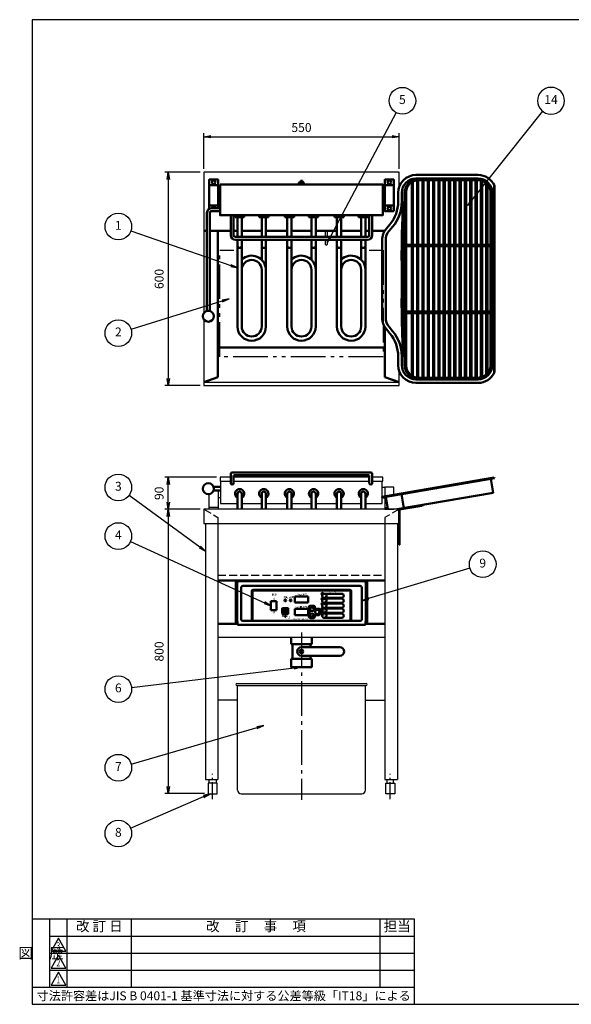
# Model space of a CAD drawing. Extents: x -35 to 3852, y 0 to 2770.
# Drawn here: x -35 to 1518, y 0 to 2770 of the extents above; entities that cross this region are included whole.
import ezdxf
from ezdxf.enums import TextEntityAlignment as Align

# ---------------------------------------------------------------- set-up
doc = ezdxf.new("R2010")
doc.units = 0
doc.header["$LTSCALE"] = 10
for name, pattern in [('GEN3A', [3.125, 2.25, -0.875]), ('GEN4A', [16.25, 9.75, -1.5, 1, -1.5, 1, -1.5]), ('gen7', [13.75, 9.75, -1.5, 1, -1.5]), ('GEN7A', [6.875, 4.75, -0.875, 0.375, -0.875])]:
    doc.linetypes.add(name, pattern=pattern)
doc.layers.get('0').update_dxf_attribs({"linetype": 'CONTINUOUS'})
doc.layers.get('DEFPOINTS').update_dxf_attribs({"linetype": 'CONTINUOUS'})
doc.layers.add('1', color=7, linetype='CONTINUOUS', lineweight=50)
for name, color, linetype in [('2', 150, 'CONTINUOUS'), ('3A', 6, 'GEN3A'), ('4A', 3, 'GEN4A'), ('5', 3, 'CONTINUOUS'), ('6', 2, 'CONTINUOUS'), ('7', 4, 'gen7'), ('7A', 4, 'GEN7A'), ('WAKU', 7, 'CONTINUOUS')]:
    doc.layers.add(name, color=color, linetype=linetype)
doc.styles.add('ACISOTS', font='simplex.shx', dxfattribs={"width": 0.8, "bigfont": 'extfont.shx'})
doc.styles.get("Standard").update_dxf_attribs({"font": 'simplex.shx', "bigfont": 'extfont.shx'})
doc.styles.add('縦書き', font='simplex.shx', dxfattribs={"bigfont": 'extfont.shx'})
doc.dimstyles.new('GEN-ISO', dxfattribs={"dimscale": 10, "dimtxt": 2.5, "dimasz": 2, "dimexe": 1, "dimexo": 1, "dimgap": 1, "dimtad": 1, "dimdsep": 46, "dimtxsty": 'ACISOTS', "dimblk1": 'OPEN', "dimblk2": 'OPEN', "dimsah": 1, "dimcen": 0, "dimclrd": 256, "dimclre": 256, "dimclrt": 2, "dimadec": 0, "dimazin": 0, "dimtp": 0.1, "dimtm": 0.1, "dimtfac": 0.71, "dimtmove": 0, "dimatfit": 3, "dimldrblk": 'OPEN', "dimfxl": 1, "dimtzin": 0, "dimarcsym": 0})
doc.dimstyles.new('GEN-ISO$0', dxfattribs={"dimscale": 10, "dimtxt": 2.5, "dimasz": 2, "dimexe": 1, "dimexo": 1, "dimgap": 1, "dimtad": 1, "dimdsep": 46, "dimtxsty": 'ACISOTS', "dimblk1": 'OPEN', "dimblk2": 'OPEN', "dimsah": 1, "dimcen": 0, "dimclrd": 256, "dimclre": 256, "dimclrt": 2, "dimadec": 0, "dimazin": 0, "dimtp": 0.1, "dimtm": 0.1, "dimtfac": 0.71, "dimtmove": 0, "dimatfit": 3, "dimldrblk": 'OPEN', "dimfxl": 1, "dimtzin": 0, "dimarcsym": 0})

# ---------------------------------------------------------------- blocks, each defined once
blk = doc.blocks.new('改訂')
at = {"layer": 'WAKU', "color": 7, "linetype": 'Continuous'}
blk.add_text('改 訂 日', height=2.8, dxfattribs=at).set_placement((9.1, -2.4), align=Align.MIDDLE)
at = {"layer": 'WAKU', "width": 0.8}
for tag, p in [('日付3', (9.1, -7.2)), ('日付2', (9.1, -12)), ('日付1', (9.1, -16.8))]:
    blk.add_attdef(tag, text='', height=2.3, dxfattribs=at).set_placement(p, align=Align.MIDDLE)
at = {"layer": 'WAKU'}
for tag, p in [('担当3', (92.95, -7.2)), ('担当2', (92.95, -12)), ('担当1', (92.95, -16.8))]:
    blk.add_attdef(tag, text='', height=2.3, dxfattribs=at).set_placement(p, align=Align.MIDDLE)
at = {"layer": 'WAKU', "width": 0.8}
for tag, p in [('改訂事項3', (19.49, -7.2)), ('改訂事項2', (19.49, -12)), ('改訂事項1', (19.49, -16.8))]:
    blk.add_attdef(tag, text='', height=2.3, dxfattribs=at).set_placement(p, align=Align.MIDDLE_LEFT)
blk = doc.blocks.new('_OPEN')
at = {"color": 0, "linetype": 'ByBlock'}
for p, q in [((-1, 0.17), (0, 0)), ((0, 0), (-1, -0.17)), ((0, 0), (-1, 0))]:
    blk.add_line(p, q, dxfattribs=at)
blk = doc.blocks.new('*D12')
at = {"layer": '5', "lineweight": -2}
for p, q in [((473, 1392.6), (373, 1392.6)), ((383, 1372.6), (383, 612.6)), ((485.5, 592.6), (373, 592.6))]:
    blk.add_line(p, q, dxfattribs=at)
at = {"layer": 'DEFPOINTS', "color": 0}
for p in [(483, 1392.6), (383, 592.6), (495.5, 592.6)]:
    blk.add_point(p, dxfattribs=at)
at = {"layer": '5', "lineweight": -2, "xscale": 20, "yscale": 20, "zscale": 20}
for p, rotation in [((383, 1392.6), 90), ((383, 592.6), 270)]:
    blk.add_blockref('_OPEN', p, dxfattribs=dict(at, rotation=rotation))
at = {"layer": '5', "color": 2, "insert": (360.5, 992.6), "char_height": 25, "attachment_point": 5, "rotation": 90, "style": 'ACISOTS'}
blk.add_mtext('800', dxfattribs=at)
blk = doc.blocks.new('*D13')
at = {"layer": '5', "lineweight": -2}
for p, q in [((483, 2350.7), (483, 2450.7)), ((503, 2440.7), (1013, 2440.7)), ((1033, 2350.7), (1033, 2450.7))]:
    blk.add_line(p, q, dxfattribs=at)
at = {"layer": 'DEFPOINTS', "color": 0}
for p in [(1033, 2440.7), (483, 2340.7), (1033, 2340.7)]:
    blk.add_point(p, dxfattribs=at)
at = {"layer": '5', "lineweight": -2, "xscale": 20, "yscale": 20, "zscale": 20, "rotation": 180}
blk.add_blockref('_OPEN', (483, 2440.7), dxfattribs=at)
at = {"layer": '5', "lineweight": -2, "xscale": 20, "yscale": 20, "zscale": 20}
blk.add_blockref('_OPEN', (1033, 2440.7), dxfattribs=at)
at = {"layer": '5', "color": 2, "insert": (758, 2463.2), "char_height": 25, "attachment_point": 5, "style": 'ACISOTS'}
blk.add_mtext('550', dxfattribs=at)
blk = doc.blocks.new('*D14')
at = {"layer": '5', "lineweight": -2}
for p, q in [((473, 2340.7), (373, 2340.7)), ((383, 2320.7), (383, 1760.7)), ((473, 1740.7), (373, 1740.7))]:
    blk.add_line(p, q, dxfattribs=at)
at = {"layer": 'DEFPOINTS', "color": 0}
for p in [(483, 2340.7), (383, 1740.7), (483, 1740.7)]:
    blk.add_point(p, dxfattribs=at)
at = {"layer": '5', "lineweight": -2, "xscale": 20, "yscale": 20, "zscale": 20}
for p, rotation in [((383, 2340.7), 90), ((383, 1740.7), 270)]:
    blk.add_blockref('_OPEN', p, dxfattribs=dict(at, rotation=rotation))
at = {"layer": '5', "color": 2, "insert": (360.5, 2040.7), "char_height": 25, "attachment_point": 5, "rotation": 90, "style": 'ACISOTS'}
blk.add_mtext('600', dxfattribs=at)
blk = doc.blocks.new('EGO-RESET_S')
for p, q in [((-5.25, 6), (-7, 4)), ((-7, 4), (-7, 0)), ((5.25, 6), (-5.25, 6)), ((-2.5, 10), (2.5, 10)), ((-2.5, 6), (-2.5, 10)), ((2.5, 10), (2.5, 6)), ((5.25, 6), (7, 4)), ((7, 0), (7, 4))]:
    blk.add_line(p, q)
blk = doc.blocks.new('*D9')
at = {"layer": '5', "lineweight": -2}
for p, q in [((519, 1482.6), (373, 1482.6)), ((383, 1412.6), (383, 1462.6)), ((473, 1392.6), (373, 1392.6))]:
    blk.add_line(p, q, dxfattribs=at)
at = {"layer": 'DEFPOINTS', "color": 0}
for p in [(383, 1482.6), (529, 1482.6), (483, 1392.6)]:
    blk.add_point(p, dxfattribs=at)
at = {"layer": '5', "lineweight": -2, "xscale": 20, "yscale": 20, "zscale": 20}
for p, rotation in [((383, 1482.6), 90), ((383, 1392.6), 270)]:
    blk.add_blockref('_OPEN', p, dxfattribs=dict(at, rotation=rotation))
at = {"layer": '5', "color": 2, "insert": (360.5, 1437.6), "char_height": 25, "attachment_point": 5, "rotation": 90}
blk.add_mtext('90', dxfattribs=at)
blk = doc.blocks.new('TO-210_H')
at = {"layer": '1'}
for p, q in [((-28.5, 12.5), (-28.5, -12.5)), ((28.5, 12.5), (28.5, -12.5))]:
    blk.add_line(p, q, dxfattribs=at)
blk.add_lwpolyline([(-44.5, -12.5), (44.5, -12.5), (44.5, 12.5), (-44.5, 12.5)], close=True, dxfattribs=at)
for centre in [(-37, 0), (37, 0)]:
    blk.add_circle(centre, 5, dxfattribs=at)
blk = doc.blocks.new('A$C169A12C5')
at = {"layer": '1'}
for p, q in [((186, 119), (186, 103)), ((190, 119), (190, 103)), ((374, 119), (374, 103)), ((378, 119), (378, 103)), ((0.1, 85), (563.9, 85)), ((0.3, 88), (563.7, 88)), ((3.8, 100), (560.2, 100)), ((5.4, 103), (558.6, 103)), ((186, 100), (186, 88)), ((186, 85), (186, 73)), ((190, 100), (190, 88)), ((190, 85), (190, 73)), ((374, 100), (374, 88)), ((374, 85), (374, 73)), ((378, 100), (378, 88)), ((378, 85), (378, 73)), ((0, 73), (564, 73)), ((0, 70), (564, 70)), ((0, 58), (564, 58)), ((186, 70), (186, 58)), ((190, 70), (190, 58)), ((374, 70), (374, 58)), ((378, 70), (378, 58)), ((0, 55), (564, 55)), ((0, 43), (564, 43)), ((0, 40), (564, 40)), ((0, 28), (564, 28)), ((186, 55), (186, 43)), ((186, 40), (186, 28)), ((190, 55), (190, 43)), ((190, 40), (190, 28)), ((374, 55), (374, 43)), ((374, 40), (374, 28)), ((378, 55), (378, 43)), ((378, 40), (378, 28)), ((0, 25), (564, 25)), ((0, 13), (564, 13)), ((0, 10), (564, 10)), ((186, 25), (186, 13)), ((186, 10), (186, -2)), ((190, 25), (190, 13)), ((190, 10), (190, -2)), ((374, 25), (374, 13)), ((374, 10), (374, -2)), ((378, 25), (378, 13)), ((378, 10), (378, -2)), ((0, -2), (564, -2)), ((0, -5), (564, -5)), ((0, -17), (564, -17)), ((0, -20), (564, -20)), ((186, -5), (186, -17)), ((186, -20), (186, -32)), ((190, -5), (190, -17)), ((190, -20), (190, -32)), ((374, -5), (374, -17)), ((374, -20), (374, -32)), ((378, -5), (378, -17)), ((378, -20), (378, -32)), ((0, -32), (564, -32)), ((0, -35), (564, -35)), ((0, -47), (564, -47)), ((0, -50), (564, -50)), ((186, -35), (186, -47)), ((186, -50), (186, -62)), ((190, -35), (190, -47)), ((190, -50), (190, -62)), ((374, -35), (374, -47)), ((374, -50), (374, -62)), ((378, -35), (378, -47)), ((378, -50), (378, -62)), ((0, -62), (564, -62)), ((0, -65), (564, -65)), ((0, -77), (564, -77)), ((0, -80), (564, -80)), ((186, -65), (186, -77)), ((186, -80), (186, -92)), ((190, -65), (190, -77)), ((190, -80), (190, -92)), ((374, -65), (374, -77)), ((374, -80), (374, -92)), ((378, -65), (378, -77)), ((378, -80), (378, -92)), ((1, -92), (563, -92)), ((1.8, -95), (562.2, -95)), ((8, -107), (556, -107)), ((10.5, -110), (553.5, -110)), ((186, -95), (186, -107)), ((186, -110), (186, -119)), ((190, -95), (190, -107)), ((190, -110), (190, -119)), ((374, -95), (374, -107)), ((374, -110), (374, -119)), ((378, -95), (378, -107)), ((378, -110), (378, -119))]:
    blk.add_line(p, q, dxfattribs=at)
blk.add_lwpolyline([(40, -123), (524, -123, 0.414214), (564, -83), (564, 83, 0.414214), (524, 123), (40, 123, 0.414214), (0, 83), (0, -83, 0.414214)], format="xyb", close=True, dxfattribs=at)
for points in [[(553.9, 103, 0.250492), (524, 119), (40, 119, 0.250492), (10.1, 103)], [(4.1, 85, 0.013897), (4, 83), (4, 73)], [(8.3, 100, 0.088346), (4.3, 88, 0.088346)], [(559.7, 88, 0.088346), (555.7, 100)], [(560, 73), (560, 83, 0.013897), (559.9, 85)], [(4, -80), (4, -83, 0.063254), (5.1, -92, 0.063254)], [(558.9, -92, 0.063254), (560, -83), (560, -80)], [(6.1, -95, 0.097783), (13.2, -107, 0.097783)], [(16.2, -110, 0.182676), (40, -119), (524, -119, 0.182676), (547.8, -110, 0.182676)], [(550.8, -107, 0.097783), (557.9, -95)]]:
    blk.add_lwpolyline(points, format="xyb", dxfattribs=at)
blk.add_lwpolyline([(65, 123), (499, 123), (499, 120), (65, 120)], close=True, dxfattribs=at)
for points in [[(4, 70), (4, 58)], [(560, 58), (560, 70)], [(4, 55), (4, 43)], [(4, 40), (4, 28)], [(560, 43), (560, 55)], [(560, 28), (560, 40)], [(4, 25), (4, 13)], [(4, 10), (4, -2)], [(560, 13), (560, 25)], [(560, -2), (560, 10)], [(4, -5), (4, -17)], [(4, -20), (4, -32)], [(560, -17), (560, -5)], [(560, -32), (560, -20)], [(4, -35), (4, -47)], [(4, -50), (4, -62)], [(560, -47), (560, -35)], [(560, -62), (560, -50)], [(4, -65), (4, -77)], [(560, -77), (560, -65)]]:
    blk.add_lwpolyline(points, dxfattribs=at)
for centre in [(174.5, 125), (282, 125), (389.5, 125)]:
    blk.add_circle(centre, 2, dxfattribs=at)
for centre, start, end in [((67, 125), 90, 275.4792), ((497, 125), 275.4855, 84.5145)]:
    blk.add_arc(centre, 2, start, end, dxfattribs=at)
for points, knots in [([(66.8, 127), (87.1, 128), (107.5, 128.9), (138.3, 130.1), (148.8, 130.4), (166.5, 130.9), (173.7, 131), (188, 131.2), (195.2, 131.2), (216.6, 131.3), (230.9, 131.2), (254.2, 131.1), (263.2, 131), (279.4, 131), (286.6, 131), (301, 131), (308.2, 131.1), (329.9, 131.2), (344.3, 131.3), (368.6, 131.2), (378.4, 131.2), (407.9, 130.7), (427.5, 130.1), (463.8, 128.6), (480.5, 127.8), (497.2, 127)], [0, 0, 0, 0, 61.032043, 61.032043, 92.529809, 92.529809, 113.969663, 113.969663, 135.409518, 135.409518, 178.289227, 178.289227, 205.218929, 205.218929, 226.878465, 226.878465, 248.538001, 248.538001, 291.857072, 291.857072, 321.260821, 321.260821, 380.068319, 380.068319, 430.148786, 430.148786, 430.148786, 430.148786]), ([(67, 123), (102.8, 124.7), (174.5, 128.1), (282, 126.4), (389.5, 128.1), (461.2, 124.7), (497, 123)], [0, 0, 0, 0, 107.574393, 215.074393, 322.574393, 430.148786, 430.148786, 430.148786, 430.148786])]:
    blk.add_open_spline(points, degree=3, knots=knots, dxfattribs=at)

msp = doc.modelspace()

# ---------------------------------------------------------------- linework, layer by layer
at = {"layer": '1'}
for p, q in [((1080.299, 2333.217), (1255.299, 2333.217)), ((523.261, 2304.217), (498.261, 2304.217)), ((992.761, 2304.217), (1017.761, 2304.217)), ((1080.299, 2323.217), (1255.299, 2323.217)), ((1300.642, 2304.289), (1300.642, 1777.146)), ((1300.982, 2303.542), (1300.982, 1777.893)), ((529.011, 2290.717), (523.261, 2290.717)), ((987.011, 2290.717), (992.761, 2290.717)), ((1030.299, 2258.243), (1030.299, 2283.217)), ((1040.299, 2258.243), (1040.299, 2283.217)), ((1295.299, 2283.217), (1295.299, 1798.217)), ((523.261, 2247.217), (498.261, 2247.217)), ((529.011, 2260.717), (523.261, 2260.717)), ((987.011, 2260.717), (992.761, 2260.717)), ((992.761, 2247.217), (1017.761, 2247.217)), ((492.011, 2226.717), (492.011, 1950.692)), ((500.011, 2226.717), (500.011, 1950.692)), ((529.011, 2239.717), (505.011, 2239.717)), ((529.011, 2231.717), (505.011, 2231.717)), ((559.011, 2219.717), (559.011, 2163.717)), ((567.011, 2219.717), (567.011, 2163.717)), ((571.011, 2219.717), (597.011, 2219.717)), ((571.011, 2219.717), (571.011, 2214.717)), ((597.011, 2219.717), (597.011, 2214.717)), ((639.011, 2219.717), (665.011, 2219.717)), ((639.011, 2219.717), (639.011, 2214.717)), ((665.011, 2219.717), (665.011, 2214.717)), ((711.011, 2219.717), (737.011, 2219.717)), ((711.011, 2219.717), (711.011, 2214.717)), ((737.011, 2219.717), (737.011, 2214.717)), ((779.011, 2219.717), (805.011, 2219.717)), ((779.011, 2219.717), (779.011, 2214.717)), ((805.011, 2219.717), (805.011, 2214.717)), ((851.011, 2219.717), (877.011, 2219.717)), ((851.011, 2219.717), (851.011, 2214.717)), ((877.011, 2219.717), (877.011, 2214.717)), ((919.011, 2219.717), (945.011, 2219.717)), ((919.011, 2219.717), (919.011, 2214.717)), ((945.011, 2219.717), (945.011, 2214.717)), ((949.011, 2163.717), (949.011, 2219.717)), ((957.011, 2163.717), (957.011, 2219.717)), ((597.011, 2214.717), (571.011, 2214.717)), ((578.011, 2214.717), (578.011, 2158.717)), ((590.011, 2214.717), (590.011, 2158.717)), ((665.011, 2214.717), (639.011, 2214.717)), ((646.011, 2158.717), (646.011, 2214.717)), ((658.011, 2158.717), (658.011, 2214.717)), ((737.011, 2214.717), (711.011, 2214.717)), ((718.011, 2214.717), (718.011, 2158.717)), ((730.011, 2214.717), (730.011, 2158.717)), ((805.011, 2214.717), (779.011, 2214.717)), ((786.011, 2158.717), (786.011, 2214.717)), ((798.011, 2158.717), (798.011, 2214.717)), ((877.011, 2214.717), (851.011, 2214.717)), ((858.011, 2214.717), (858.011, 2158.717)), ((870.011, 2214.717), (870.011, 2158.717)), ((945.011, 2214.717), (919.011, 2214.717)), ((926.011, 2158.717), (926.011, 2214.717)), ((938.011, 2158.717), (938.011, 2214.717)), ((996.997, 2182.158), (1006.903, 2193.965)), ((483.011, 2175.717), (492.011, 2175.717)), ((500.011, 2175.717), (559.011, 2175.717)), ((523.011, 2175.717), (523.011, 1764.051)), ((567.011, 2175.717), (578.011, 2175.717)), ((590.011, 2175.717), (646.011, 2175.717)), ((658.011, 2175.717), (718.011, 2175.717)), ((730.011, 2175.717), (786.011, 2175.717)), ((798.011, 2175.717), (858.011, 2175.717)), ((870.011, 2175.717), (926.011, 2175.717)), ((938.011, 2175.717), (949.011, 2175.717)), ((957.011, 2175.717), (992.409, 2175.717)), ((1004.657, 2175.73), (1014.564, 2187.537)), ((572.011, 2158.717), (944.011, 2158.717)), ((572.011, 2150.717), (944.011, 2150.717)), ((578.011, 2150.717), (578.011, 1906.717)), ((590.011, 2150.717), (590.011, 1906.717)), ((646.011, 2094.809), (646.011, 2150.717)), ((658.011, 2077.217), (658.011, 2150.717)), ((718.011, 2150.717), (718.011, 1906.717)), ((730.011, 2150.717), (730.011, 1906.717)), ((786.011, 2094.809), (786.011, 2150.717)), ((798.011, 2077.217), (798.011, 2150.717)), ((858.011, 2150.717), (858.011, 1906.717)), ((870.011, 2150.717), (870.011, 1906.717)), ((926.011, 2094.809), (926.011, 2150.717)), ((938.011, 2077.217), (938.011, 2150.717)), ((985.299, 2150.019), (985.299, 1931.416)), ((995.299, 2150.019), (995.299, 1931.416)), ((646.011, 2066.243), (646.011, 1906.717)), ((658.011, 2077.217), (658.011, 1906.717)), ((786.011, 2066.243), (786.011, 1906.717)), ((798.011, 2077.217), (798.011, 1906.717)), ((926.011, 2066.243), (926.011, 1906.717)), ((938.011, 2077.217), (938.011, 1906.717)), ((993.011, 1904.738), (993.011, 1764.051)), ((996.997, 1899.277), (1006.903, 1887.47)), ((1014.564, 1893.898), (1004.657, 1905.704)), ((523.011, 1847.527), (993.011, 1847.527)), ((1030.299, 1798.217), (1030.299, 1823.191)), ((1040.299, 1798.217), (1040.299, 1823.191)), ((483.011, 1750.717), (523.011, 1764.051)), ((1033.011, 1750.717), (993.011, 1764.051)), ((1255.299, 1758.217), (1080.299, 1758.217)), ((1255.299, 1748.217), (1080.299, 1748.217)), ((952.983, 1496.568), (562.983, 1496.568)), ((558.983, 1492.568), (558.983, 1466.568)), ((566.983, 1486.068), (566.983, 1466.568)), ((569.483, 1488.568), (946.483, 1488.568)), ((948.983, 1486.068), (948.983, 1466.568)), ((956.983, 1492.568), (956.983, 1466.568)), ((985.299, 1427.973), (1300.642, 1482.368)), ((985.639, 1426.002), (1300.982, 1480.397)), ((1291.127, 1478.698), (1297.927, 1439.28)), ((1300.642, 1482.368), (1300.982, 1480.397)), ((510.682, 1455.568), (530.511, 1455.568)), ((510.682, 1445.568), (530.511, 1445.568)), ((578.011, 1436.568), (578.011, 1392.568)), ((590.011, 1436.568), (590.011, 1392.568)), ((646.011, 1436.568), (646.011, 1392.568)), ((658.011, 1436.568), (658.011, 1392.568)), ((718.011, 1436.568), (718.011, 1392.568)), ((730.011, 1436.568), (730.011, 1392.568)), ((786.011, 1436.568), (786.011, 1392.568)), ((798.011, 1436.568), (798.011, 1392.568)), ((858.011, 1436.568), (858.011, 1392.568)), ((870.011, 1436.568), (870.011, 1392.568)), ((926.011, 1436.568), (926.011, 1392.568)), ((938.011, 1436.568), (938.011, 1392.568)), ((985.639, 1426.002), (985.299, 1427.973)), ((995.493, 1427.702), (1001.554, 1392.568)), ((1297.927, 1439.28), (1027.129, 1392.568)), ((1029.984, 1433.651), (1029.644, 1435.622)), ((1039.838, 1435.351), (1046.638, 1395.933)), ((1033.011, 1392.568), (1033.003, 1292.568)), ((1097.066, 1403.617), (1033.012, 1392.568)), ((1097.236, 1402.632), (1033.821, 1391.693)), ((1034.011, 1391.919), (1034.003, 1292.568)), ((1101.007, 1404.297), (1097.066, 1403.617)), ((1097.236, 1402.632), (1097.066, 1403.617)), ((1101.007, 1404.297), (1100.837, 1405.283)), ((1033.003, 1292.568), (1034.003, 1292.568)), ((523.011, 1192.568), (993.011, 1192.568)), ((573.011, 1070.568), (573.011, 1192.568)), ((943.011, 1070.568), (943.011, 1192.568)), ((577.011, 1186.32), (577.011, 1076.511)), ((577.011, 1186.32), (578.011, 1186.32)), ((938.011, 1190.612), (578.011, 1190.612)), ((578.011, 1186.32), (578.011, 1190.612)), ((588.011, 1172.068), (588.011, 1083.568)), ((923.011, 1177.068), (593.011, 1177.068)), ((622.011, 1166.229), (894.011, 1166.229)), ((622.011, 1164.229), (894.011, 1164.229)), ((928.011, 1083.568), (928.011, 1172.068)), ((938.011, 1186.32), (938.011, 1190.612)), ((939.011, 1186.32), (938.011, 1186.32)), ((939.011, 1186.32), (938.011, 1186.32)), ((939.011, 1076.511), (939.011, 1186.32)), ((618.011, 1162.229), (618.011, 1080.229)), ((620.011, 1162.229), (620.011, 1080.229)), ((739.011, 1147.229), (777.011, 1147.229)), ((739.011, 1147.229), (739.011, 1130.229)), ((777.011, 1147.229), (777.011, 1130.229)), ((822.511, 1155.229), (871.011, 1155.229)), ((822.511, 1143.229), (871.011, 1143.229)), ((822.511, 1141.229), (871.011, 1141.229)), ((896.011, 1162.229), (896.011, 1080.229)), ((898.011, 1162.229), (898.011, 1080.229)), ((672.011, 1133.729), (672.011, 1108.729)), ((687.511, 1133.729), (672.011, 1133.729)), ((672.011, 1108.729), (687.511, 1108.729)), ((687.511, 1108.729), (687.511, 1133.729)), ((704.011, 1099.729), (704.011, 1112.729)), ((705.511, 1099.729), (705.511, 1112.729)), ((706.011, 1114.729), (719.011, 1114.729)), ((706.011, 1113.229), (719.511, 1113.229)), ((712.511, 1106.229), (712.511, 1110.485)), ((719.511, 1112.729), (719.511, 1099.729)), ((721.011, 1112.729), (721.011, 1099.729)), ((777.011, 1130.229), (739.011, 1130.229)), ((739.011, 1112.229), (777.011, 1112.229)), ((739.011, 1112.229), (739.011, 1095.229)), ((777.011, 1112.229), (777.011, 1095.229)), ((779.011, 1090.229), (779.011, 1117.229)), ((780.511, 1090.229), (780.511, 1117.229)), ((782.511, 1120.729), (792.511, 1120.729)), ((782.511, 1119.229), (792.511, 1119.229)), ((794.511, 1117.229), (794.511, 1113.229)), ((796.011, 1117.229), (796.011, 1113.229)), ((797.011, 1112.229), (807.511, 1112.229)), ((797.011, 1110.729), (807.511, 1110.729)), ((809.511, 1108.729), (809.511, 1098.729)), ((811.011, 1108.729), (811.011, 1098.729)), ((822.511, 1129.229), (871.011, 1129.229)), ((822.511, 1127.229), (871.011, 1127.229)), ((822.511, 1115.229), (871.011, 1115.229)), ((822.511, 1113.229), (871.011, 1113.229)), ((719.011, 1099.229), (705.511, 1099.229)), ((719.011, 1097.729), (706.011, 1097.729)), ((710.652, 1089.241), (714.895, 1093.484)), ((777.011, 1095.229), (739.011, 1095.229)), ((782.511, 1088.229), (792.511, 1088.229)), ((782.511, 1086.729), (792.511, 1086.729)), ((794.511, 1094.229), (794.511, 1093.229)), ((794.511, 1090.229), (794.511, 1094.229)), ((796.011, 1094.229), (796.011, 1093.229)), ((796.011, 1090.229), (796.011, 1094.229)), ((797.011, 1096.729), (807.511, 1096.729)), ((797.011, 1095.229), (807.511, 1095.229)), ((822.511, 1101.229), (871.011, 1101.229)), ((822.511, 1099.229), (871.011, 1099.229)), ((822.511, 1087.229), (871.011, 1087.229)), ((523.011, 1070.568), (578.011, 1070.568)), ((578.011, 1076.511), (577.011, 1076.511)), ((578.011, 1076.511), (578.011, 1067.264)), ((938.011, 1067.907), (578.011, 1067.907)), ((938.011, 1067.264), (578.011, 1067.264)), ((593.011, 1078.568), (923.011, 1078.568)), ((939.011, 1076.511), (938.011, 1076.511)), ((938.011, 1076.511), (938.011, 1067.264)), ((938.011, 1070.568), (993.011, 1070.568)), ((787.011, 1013.568), (729.011, 1013.568)), ((733.011, 971.568), (733.011, 1013.568)), ((866.011, 1004.568), (758.011, 1004.568)), ((783.011, 1004.568), (783.011, 1013.568)), ((787.011, 971.568), (729.011, 971.568)), ((758.011, 980.568), (866.011, 980.568)), ((783.011, 971.568), (783.011, 980.568))]:
    msp.add_line(p, q, dxfattribs=at)
for points in [[(498.261, 2237.828), (498.261, 2320.217), (523.261, 2320.217), (523.261, 2239.717)], [(1017.761, 2237.828), (1017.761, 2320.217), (992.761, 2320.217), (992.761, 2239.717)], [(523.261, 2231.717), (523.261, 2231.217), (502.831, 2231.217)], [(992.761, 2231.717), (992.761, 2231.217), (1013.19, 2231.217)], [(729.011, 1013.568), (729.011, 1032.568)], [(787.011, 1032.568), (787.011, 1013.568)], [(787.011, 971.568), (787.011, 948.568), (729.011, 948.568), (729.011, 971.568)]]:
    msp.add_lwpolyline(points, dxfattribs=at)
msp.add_lwpolyline([(529.011, 2306.717), (987.011, 2306.717), (987.011, 2219.717), (529.011, 2219.717)], close=True, dxfattribs=at)
for centre, radius in [((510.761, 2312.717), 5), ((1005.261, 2312.717), 5), ((496.011, 1935.717), 15.5), ((496.011, 1450.568), 15.5), ((712.511, 1136.229), 2.5), ((727.511, 1136.229), 2.5), ((817.011, 1154.729), 2.5), ((817.011, 1140.729), 2.5), ((712.511, 1106.229), 6), ((787.511, 1112.229), 6), ((802.511, 1103.729), 6), ((817.011, 1126.729), 2.5), ((817.045, 1112.729), 2.5), ((817.011, 1098.729), 2.5), ((758.011, 992.568), 5)]:
    msp.add_circle(centre, radius, dxfattribs=at)
for centre, radius, start, end in [((1080.299, 2283.217), 50, 90, 180), ((1255.299, 2283.217), 50, 23.984298, 90), ((1080.299, 2283.217), 40, 90, 180), ((1255.299, 2283.217), 40, 0, 90), ((510.761, 2238.717), 5, 11.536959, 168.463041), ((1005.261, 2238.717), 5, 11.536959, 168.463041), ((930.299, 2258.243), 100, 320, 0), ((930.299, 2258.243), 110, 320, 0), ((505.011, 2226.717), 13, 90, 180), ((505.011, 2226.717), 5, 90, 180), ((572.011, 2163.717), 13, 180, 270), ((572.011, 2163.717), 5, 180, 270), ((944.011, 2163.717), 5, 270, 0), ((944.011, 2163.717), 13, 270, 0), ((1035.299, 2150.019), 50, 140, 180), ((1035.299, 2150.019), 40, 140, 180), ((584.011, 2133.717), 6, 180, 0), ((652.011, 2133.717), 6, 180, 0), ((724.011, 2133.717), 6, 180, 0), ((792.011, 2133.717), 6, 180, 0), ((864.011, 2133.717), 6, 180, 0), ((932.011, 2133.717), 6, 180, 0), ((618.011, 2066.243), 40, 0, 134.427004), ((758.011, 2066.243), 40, 0, 134.427004), ((898.011, 2066.243), 40, 0, 134.427004), ((618.011, 2066.243), 28, 0, 180), ((758.011, 2066.243), 28, 0, 180), ((898.011, 2066.243), 28, 0, 180), ((1035.299, 1931.416), 50, 180, 220), ((1035.299, 1931.416), 40, 180, 220), ((618.011, 1906.717), 40, 180, 0), ((618.011, 1906.717), 28, 180, 0), ((758.011, 1906.717), 40, 180, 0), ((758.011, 1906.717), 28, 180, 0), ((898.011, 1906.717), 40, 180, 0), ((898.011, 1906.717), 28, 180, 0), ((930.299, 1823.191), 100, 0, 40), ((930.299, 1823.191), 110, 0, 40), ((1080.299, 1798.217), 50, 180, 270), ((1080.299, 1798.217), 40, 180, 270), ((1255.299, 1798.217), 40, 270, 0), ((1255.299, 1798.217), 50, 270, 336.015702), ((562.983, 1492.568), 4, 90, 180), ((952.983, 1492.568), 4, 0, 90), ((569.483, 1486.068, 0), 2.5, 90, 180), ((946.483, 1486.068, 0), 2.5, 0, 90), ((562.983, 1466.568), 4, 180, 0), ((584.011, 1436.568), 13, 297.486426, 242.513574), ((584.011, 1436.568), 6, 0, 180), ((652.011, 1436.568), 13, 297.486426, 242.513574), ((652.011, 1436.568), 6, 0, 180), ((724.011, 1436.568), 13, 297.486426, 242.513574), ((724.011, 1436.568), 6, 0, 180), ((792.011, 1436.568), 13, 297.486426, 242.513574), ((792.011, 1436.568), 6, 0, 180), ((864.011, 1436.568), 13, 297.486426, 242.513574), ((864.011, 1436.568), 6, 0, 180), ((932.011, 1436.568), 13, 297.486426, 242.513574), ((932.011, 1436.568), 6, 0, 180), ((952.983, 1466.568), 4, 180, 0), ((593.011, 1172.068), 5, 90, 180), ((622.011, 1162.229), 4, 90, 180), ((622.011, 1162.229), 2, 90, 180), ((894.011, 1162.229), 4, 0, 90), ((894.011, 1162.229), 2, 0, 90), ((923.011, 1172.068), 5, 0, 90), ((822.511, 1149.229), 6, 149.779448, 120.220552), ((822.511, 1135.229), 6, 149.779448, 120.220552), ((871.011, 1149.229), 6, 270, 90), ((871.011, 1135.229), 6, 270, 90), ((706.011, 1112.729), 2, 90, 180), ((706.011, 1112.729), 0.5, 90, 180), ((712.511, 1106.229), 2.5, 101.537, 78.463), ((719.011, 1112.729), 2, 0, 90), ((719.011, 1112.729), 0.5, 0, 90), ((782.511, 1117.229), 3.5, 90, 180), ((782.511, 1117.229), 2, 90, 180), ((792.511, 1117.229), 3.5, 0, 90), ((792.511, 1117.229), 2, 0, 90), ((797.011, 1113.229), 2.5, 180, 270), ((797.011, 1113.229), 1, 180, 270), ((807.511, 1108.729), 3.5, 0, 90), ((807.511, 1108.729), 2, 0, 90), ((822.511, 1121.229), 6, 149.779448, 120.220552), ((822.511, 1107.229), 6, 149.828833, 119.807597), ((871.011, 1121.229), 6, 270, 90), ((871.011, 1107.229), 6, 270, 90), ((593.011, 1083.568), 5, 180, 270), ((706.011, 1099.729), 2, 180, 270), ((706.011, 1099.729), 0.5, 180, 270), ((719.011, 1099.729), 2, 270, 0), ((719.011, 1099.729), 0.5, 270, 0), ((782.511, 1090.229), 3.5, 180, 270), ((782.511, 1090.229), 2, 180, 270), ((792.511, 1090.229), 2, 270, 0), ((792.511, 1090.229), 3.5, 270, 0), ((797.011, 1094.229), 2.5, 90, 180), ((797.011, 1094.229), 1, 90, 180), ((807.511, 1098.729), 2, 270, 0), ((807.511, 1098.729), 3.5, 270, 0), ((822.511, 1093.229), 6, 149.779448, 120.220552), ((871.011, 1093.229), 6, 270, 90), ((923.011, 1083.568), 5, 270, 0), ((622.011, 1080.229), 4, 180, 204.526887), ((622.011, 1080.229), 2, 180, 236.123444), ((894.011, 1080.229), 2, 303.876556, 0), ((894.011, 1080.229), 4, 335.473113, 0), ((758.011, 992.568), 12, 90, 270), ((866.011, 992.568), 12, 270, 90)]:
    msp.add_arc(centre, radius, start, end, dxfattribs=at)
at = {"layer": '2'}
for p, q in [((483.011, 1750.717), (1033.011, 1750.717)), ((985.49, 1454.568), (992.74, 1454.568)), ((530.511, 1424.568), (523.261, 1424.568)), ((530.511, 1424.568), (523.261, 1424.568)), ((985.49, 1424.568), (992.74, 1424.568)), ((992.74, 1427.23), (992.74, 1392.568)), ((523.261, 1397.568), (498.261, 1397.568)), ((523.261, 1397.568), (498.261, 1397.568)), ((992.74, 1397.568), (1000.671, 1397.568)), ((992.74, 1392.568), (1017.74, 1392.568)), ((488.011, 1352.568), (488.011, 632.568)), ((523.011, 1352.568), (523.011, 632.568)), ((993.011, 1352.568), (993.011, 632.568)), ((1028.011, 1352.568), (1028.011, 632.568)), ((523.011, 1032.568), (993.011, 1032.568)), ((576.011, 902.568), (940.011, 902.568)), ((576.011, 896.568), (940.011, 896.568)), ((578.011, 602.568), (578.011, 896.568)), ((938.011, 602.568), (938.011, 896.568)), ((578.011, 855.568), (523.011, 855.568)), ((938.011, 855.568), (993.011, 855.568)), ((488.011, 632.568), (523.011, 632.568)), ((498.511, 622.568), (498.511, 632.568)), ((517.511, 632.568), (517.511, 622.568)), ((993.011, 632.568), (1028.011, 632.568)), ((998.511, 632.568), (998.511, 622.568)), ((1017.511, 622.568), (1017.511, 632.568)), ((588.011, 592.568), (928.011, 592.568))]:
    msp.add_line(p, q, dxfattribs=at)
for points in [[(1033.011, 2299.46), (1033.011, 2340.717), (483.011, 2340.717), (483.011, 1944.158)], [(1033.011, 2299.46), (1033.011, 2340.717)], [(483.011, 1927.276), (483.011, 1740.717), (1033.011, 1740.717), (1033.011, 1781.975)], [(558.983, 1482.568), (528.983, 1482.568), (528.983, 1471.568), (558.983, 1471.568)], [(530.483, 1471.568), (530.511, 1408.568), (578.011, 1408.568)], [(948.983, 1482.568), (566.983, 1482.568)], [(566.983, 1471.568), (948.983, 1471.568)], [(938.011, 1408.568), (985.511, 1408.568), (985.483, 1471.568)], [(956.983, 1471.568), (986.983, 1471.568), (986.983, 1482.568), (956.983, 1482.568)], [(523.261, 1445.568), (523.261, 1392.568), (498.261, 1392.568), (498.261, 1435.232)], [(1017.74, 1433.572), (1017.74, 1454.568), (992.74, 1454.568), (992.74, 1429.26)], [(590.011, 1408.568), (646.011, 1408.568)], [(658.011, 1408.568), (718.011, 1408.568)], [(730.011, 1408.568), (758.011, 1408.568), (786.011, 1408.568)], [(798.011, 1408.568), (858.011, 1408.568)], [(870.011, 1408.568), (926.011, 1408.568)]]:
    msp.add_lwpolyline(points, dxfattribs=at)
for points in [[(483.011, 1352.568), (1033.011, 1352.568), (1033.011, 1392.568), (483.011, 1392.568)], [(495.511, 592.568), (520.511, 592.568), (520.511, 622.568), (495.511, 622.568)], [(1020.511, 592.568), (995.511, 592.568), (995.511, 622.568), (1020.511, 622.568)]]:
    msp.add_lwpolyline(points, close=True, dxfattribs=at)
for centre, radius, start, end in [((576.011, 899.568), 3, 90.000001, 270.000001), ((940.011, 899.568), 3, 270.000001, 90.000001), ((588.011, 602.568), 10, 179.999999, 270), ((928.011, 602.568), 10, 270, 0)]:
    msp.add_arc(centre, radius, start, end, dxfattribs=at)
at = {"layer": '3A'}
for p, q in [((483.011, 1392.568), (523.011, 1369.474)), ((1033.011, 1392.568), (993.011, 1369.474)), ((1033.011, 1392.568), (993.011, 1369.474)), ((523.011, 1369.474), (523.011, 1207.568)), ((993.011, 1369.474), (993.011, 1207.568)), ((523.011, 1207.568), (993.011, 1207.568))]:
    msp.add_line(p, q, dxfattribs=at)
at = {"layer": '4A'}
msp.add_lwpolyline([(948.713, 2121.733), (988.011, 2121.733), (988.011, 1821.733), (528.011, 1821.733), (528.011, 2121.733), (567.308, 2121.733)], dxfattribs=at)
at = {"layer": '5', "color": 3, "lineweight": 25}
for p, q in [((1459.989, 2579.543), (1461.176, 2579.543)), ((1459.989, 2504.543), (1461.176, 2504.543))]:
    msp.add_line(p, q, dxfattribs=at)
at = {"layer": '5', "color": 3}
for p, q in [((1024.524, 2508.917), (839.384, 2159.975)), ((1436.634, 2512.704), (1237.828, 2262.958)), ((277.921, 2175.938), (559.616, 2078.19)), ((278.32, 1899.31), (535.191, 1978.74)), ((272.78, 1432.062), (471.858, 1286.701)), ((276.607, 1301.744), (653.817, 1129.535)), ((1232.253, 1227.186), (947.161, 1141.305)), ((279.723, 891.331), (738.155, 946.69)), ((278.522, 675.995), (633.019, 778.35)), ((276.906, 495.567), (482.566, 584.621))]:
    msp.add_line(p, q, dxfattribs=at)
at = {"layer": '5', "color": 3, "linetype": 'Continuous'}
for p, q in [((1235.768, 2264.598), (1225.372, 2247.31)), ((1237.828, 2262.958), (1225.372, 2247.31)), ((1225.372, 2247.31), (1239.888, 2261.318)), ((837.058, 2161.209), (830.011, 2142.308)), ((839.384, 2159.975), (830.011, 2142.308)), ((830.011, 2142.308), (841.71, 2158.741)), ((559.616, 2078.19), (578.511, 2071.633)), ((578.511, 2071.633), (560.479, 2080.677)), ((558.753, 2075.702), (578.511, 2071.633)), ((554.298, 1984.649), (534.413, 1981.256)), ((535.191, 1978.74), (554.298, 1984.649)), ((535.969, 1976.225), (554.298, 1984.649)), ((470.305, 1284.575), (488.011, 1274.907)), ((471.858, 1286.701), (488.011, 1274.907)), ((488.011, 1274.907), (473.411, 1288.828)), ((946.401, 1143.826), (928.011, 1135.536)), ((947.161, 1141.305), (928.011, 1135.536)), ((928.011, 1135.536), (947.92, 1138.783)), ((652.723, 1127.139), (672.011, 1121.229)), ((653.817, 1129.535), (672.011, 1121.229)), ((672.011, 1121.229), (654.91, 1131.93)), ((758.011, 949.088), (737.839, 949.304)), ((738.155, 946.69), (758.011, 949.088)), ((738.471, 944.076), (758.011, 949.088)), ((652.234, 783.898), (632.288, 780.88)), ((633.019, 778.35), (652.234, 783.898)), ((633.749, 775.821), (652.234, 783.898)), ((500.919, 592.568), (481.52, 587.037)), ((482.566, 584.621), (500.919, 592.568)), ((483.613, 582.205), (500.919, 592.568))]:
    msp.add_line(p, q, dxfattribs=at)
at = {"layer": '5', "color": 3, "lineweight": 25}
for centre in [(1042.1, 2542.043), (242.494, 2188.232), (242.494, 1888.232), (242.494, 1454.176), (242.494, 1317.318), (1268.159, 1238.002), (242.494, 886.835), (242.494, 665.593), (242.494, 480.666)]:
    msp.add_circle(centre, 37.5, dxfattribs=at)
for centre, start, end in [((1459.989, 2542.043), 90, 270), ((1461.176, 2542.043), 270, 90)]:
    msp.add_arc(centre, 37.5, start, end, dxfattribs=at)
at = {"layer": '6'}
for p, q in [((826.011, 2158.717), (826.011, 2175.717)), ((830.011, 2175.717), (830.011, 2158.717)), ((826.011, 2137.717), (826.011, 2150.717)), ((830.011, 2150.717), (830.011, 2137.717))]:
    msp.add_line(p, q, dxfattribs=at)
at = {"layer": '6', "color": 0}
for p, q in [((787.511, 1118.229), (782.314, 1109.229)), ((782.314, 1109.229), (792.707, 1109.229)), ((787.511, 1118.229), (792.707, 1109.229)), ((787.511, 1089.229), (782.314, 1098.229)), ((782.314, 1098.229), (792.707, 1098.229)), ((787.511, 1089.229), (792.707, 1098.229))]:
    msp.add_line(p, q, dxfattribs=at)
msp.add_circle((787.511, 1095.229), 6, dxfattribs=at)
at = {"layer": '6'}
msp.add_arc((828.011, 2137.717), 2, 180, 0, dxfattribs=at)
at = {"layer": '7'}
msp.add_line((758.011, 1046.394), (758.011, 574.854), dxfattribs=at)
at = {"layer": '7A'}
for p, q in [((508.011, 577.297), (508.011, 648.676)), ((1008.011, 577.297), (1008.011, 648.676))]:
    msp.add_line(p, q, dxfattribs=at)
at = {"layer": 'WAKU', "color": 7, "linetype": 'Continuous'}
for p, q in [((50, 48), (50, 240)), ((98, 48), (98, 240)), ((280, 48), (280, 240)), ((980, 48), (980, 240)), ((50, 192), (1075, 192)), ((74, 186.224), (52.957, 149.776)), ((95.043, 149.776), (74, 186.224)), ((50, 144), (1075, 144)), ((52.957, 149.776), (95.043, 149.776)), ((74, 138.224), (52.957, 101.776)), ((95.043, 101.776), (74, 138.224)), ((50, 96), (1075, 96)), ((52.957, 101.776), (95.043, 101.776)), ((74, 90.224), (52.957, 53.776)), ((95.043, 53.776), (74, 90.224)), ((52.957, 53.776), (95.043, 53.776))]:
    msp.add_line(p, q, dxfattribs=at)
at = {"layer": 'WAKU', "color": 200, "linetype": 'Continuous'}
msp.add_line((0, 48), (1075, 48), dxfattribs=at)
at = {"layer": 'WAKU', "color": 1}
msp.add_lwpolyline([(0, 0), (3850, 0), (3850, 2770), (0, 2770)], close=True, dxfattribs=at)
at = {"layer": 'WAKU', "color": 200, "linetype": 'Continuous'}
msp.add_lwpolyline([(0, 240), (1075, 240), (1075, 0)], dxfattribs=at)

# ---------------------------------------------------------------- block references
at = {"layer": '1'}
msp.add_blockref('EGO-RESET_S', (758.011, 2306.717), dxfattribs=at)
at = {"layer": '1', "rotation": 90}
for name, p in [('TO-210_H', (1005.261, 2275.717)), ('A$C169A12C5', (1171.299, 1758.717))]:
    msp.add_blockref(name, p, dxfattribs=at)
at = {"layer": '1', "xscale": 10, "yscale": 10, "zscale": 10}
msp.add_blockref('改訂', (98, 240), dxfattribs=at)

# ---------------------------------------------------------------- texts
at = {"layer": '1', "attachment_point": 1}
for s, insert, char_height, width in [('電源', (674.206, 1154.728), 5, 11.74924), ('入', (677.489, 1143.733), 5, 11.74924), ('運転', (707.525, 1147.732), 5, 11.74924), ('異常', (722.791, 1147.746), 5, 11.74924), ('油の温度', (746.648, 1154.749), 5, 36.9418), ('2', (820.353, 1139.063), 7, 8.13762), ('１', (821.633, 1152.345), 7, 2.28364), ('メニュー', (834.879, 1162.241), 5, 21.9407), ('油の設定温度', (740.108, 1119.729), 5, 35.76673), ('4', (819.484, 1110.711), 7, 7.63841), ('3', (820.353, 1124.4), 7, 8.02103), ('切', (676.915, 1104.074), 5, 11.74924), ('運転', (702.097, 1096.032), 5, 11.74924), ('停止', (712.773, 1091.363), 5, 11.74924), ('Electric Flyer', (734.611, 1086.166), 5, 48.89018), ('5', (820.045, 1096.553), 7, 8.10078)]:
    msp.add_mtext(s, dxfattribs=dict(at, insert=insert, char_height=char_height, width=width))
at = {"layer": '5', "color": 7, "lineweight": 25, "char_height": 25, "attachment_point": 5, "style": 'ACISOTS'}
for s, insert in [('5', (1042.1, 2542.043)), ('14', (1460.582, 2542.043)), ('1', (242.494, 2188.232)), ('2', (242.494, 1888.232)), ('3', (242.494, 1454.176)), ('4', (242.494, 1317.318)), ('9', (1268.159, 1238.002)), ('6', (242.494, 886.835)), ('7', (242.494, 665.593)), ('8', (242.494, 480.666))]:
    msp.add_mtext(s, dxfattribs=dict(at, insert=insert))
at = {"layer": 'WAKU', "color": 7, "linetype": 'Continuous'}
for s, p in [('改     訂     事     項', (630, 216)), ('担当', (1027.5, 216))]:
    msp.add_text(s, height=28, dxfattribs=at).set_placement(p, align=Align.MIDDLE)
at = {"layer": 'WAKU', "color": 7, "linetype": 'Continuous', "width": 0.7}
for s, p in [('3', (73.663, 162.09)), ('2', (73.663, 114.09)), ('1', (73.663, 66.09))]:
    msp.add_text(s, height=20, dxfattribs=at).set_placement(p, align=Align.MIDDLE)
at = {"layer": 'WAKU', "style": '縦書き'}
msp.add_text('図     歴', height=30, dxfattribs=at).set_placement((25, 144), align=Align.MIDDLE_CENTER)
at = {"layer": 'WAKU', "color": 7, "linetype": 'Continuous'}
msp.add_text('寸法許容差はJIS B 0401-1 基準寸法に対する公差等級「IT18」による', height=25, dxfattribs=at).set_placement((539.101, 24), align=Align.MIDDLE_CENTER)

# ---------------------------------------------------------------- dimensions: what is measured, and where the dimension line sits
at = {"layer": '5'}
dim = msp.add_linear_dim(base=(1033.011, 2440.717), p1=(483.011, 2340.717), p2=(1033.011, 2340.717), dimstyle='GEN-ISO', override={"dimscale": 10, "dimpost": '<>'}, dxfattribs=at)
dim.commit()
dim.dimension.update_dxf_attribs({"geometry": '*D13', "text_midpoint": (758.011, 2463.217)})
dim = msp.add_linear_dim(base=(383.011, 1740.717), p1=(483.011, 2340.717), p2=(483.011, 1740.717), angle=90, dimstyle='GEN-ISO', override={"dimscale": 10, "dimpost": '<>'}, dxfattribs=at)
dim.commit()
dim.dimension.update_dxf_attribs({"geometry": '*D14', "text_midpoint": (383.011, 2040.717), "dimtype": 160})
dim = msp.add_linear_dim(base=(383.011, 1482.568), p1=(483.011, 1392.568), p2=(528.983, 1482.568), angle=90, text='90', dimstyle='GEN-ISO$0', override={"dimpost": '<>', "dimtxsty": 'STANDARD', "dimblk": 'OPEN', "dimtdec": 3}, dxfattribs=at)
dim.commit()
dim.dimension.update_dxf_attribs({"geometry": '*D9', "text_midpoint": (360.511, 1437.568)})
dim = msp.add_linear_dim(base=(383.011, 592.568), p1=(483.011, 1392.568), p2=(495.511, 592.568), angle=90, dimstyle='GEN-ISO', override={"dimscale": 10, "dimpost": '<>'}, dxfattribs=at)
dim.commit()
dim.dimension.update_dxf_attribs({"geometry": '*D12', "text_midpoint": (360.511, 992.568)})

doc.saveas('drawing.dxf')
